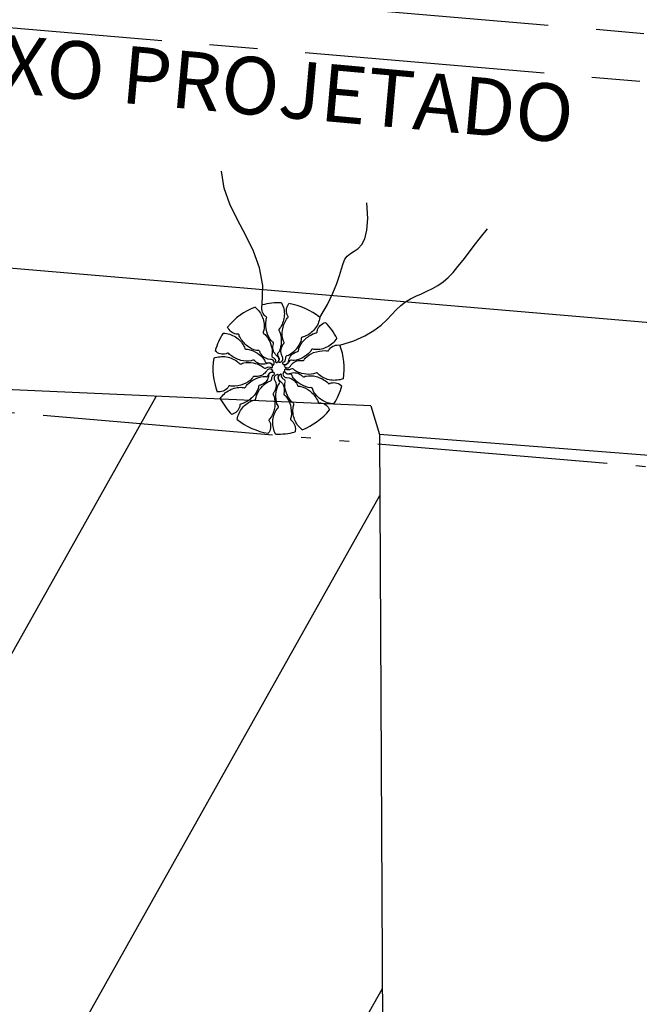
# Model space of a CAD drawing. Extents: x 428 to 725, y 335 to 545.
# Drawn here: x 592 to 599, y 399 to 409 of the extents above; entities that cross this region are included whole.
import ezdxf

# ---------------------------------------------------------------- set-up
doc = ezdxf.new("R2010")
doc.units = 0
doc.header["$MEASUREMENT"] = 0
doc.linetypes.add('ACAD_ISO05W100', pattern=[34, 24, -3, 0.5, -3, 0.5, -3])
doc.linetypes.add('CENTER', pattern=[2, 1.25, -0.25, 0.25, -0.25])
for name, color, linetype in [('ARV', 1, 'CONTINUOUS'), ('CASA', 1, 'CONTINUOUS'), ('EIXO', 1, 'CENTER'), ('HACHURA', 1, 'CONTINUOUS'), ('MA', 1, 'MURO'), ('PASSEIO', 1, 'CONTINUOUS'), ('PROJETO', 1, 'CONTINUOUS'), ('RAIZ', 1, 'CONTINUOUS')]:
    doc.layers.add(name, color=color, linetype=linetype)
doc.styles.get("Standard").update_dxf_attribs({"font": 'simplex.shx'})
doc.linetypes.add('MURO', pattern='A,0.7,[130,ltypeshp.shx,S=0.2,R=0,X=0,Y=0],0.7', length=1.4)

msp = doc.modelspace()

# ---------------------------------------------------------------- hatches: boundary and pattern name
at = {"layer": 'HACHURA', "ltscale": 0.5}
h = msp.add_hatch(dxfattribs=at)
h.set_pattern_fill('LINE', color=256, scale=0.8, angle=240.704173, style=0)
h.set_pattern_definition([(240.70417267, (276159.577, -1653779.8882), (2.2151464722, -1.2428701085), [])])
h.paths.add_polyline_path([(595.97158, 404.68098), (595.88263, 404.979), (595.39259, 405.00078, -0.18173157), (595.45064, 404.93761, 3816.64091368), (595.45018, 404.93705, 0.19045023), (595.3923, 405.00079), (594.90015, 405.02266, 0.07317433), (594.90269, 405.0021, -0.01705455), (594.89775, 405.02277), (594.88362, 405.0234, -0.16172265), (594.81985, 404.82887, -0.31853779), (594.81043, 404.69371, 0.00026201), (594.81114, 404.69359, 0.1268309), (594.83547, 404.74939, 0.15331364), (594.82531, 404.81883, -0.02943203), (594.82414, 404.81959, -14.51072709), (594.81424, 404.83102, 0.11458604), (594.83693, 404.85437, 0.09624989), (594.87952, 404.9707, 0.05656287), (594.88195, 405.02347), (594.3149, 405.04867, 0.00783798), (594.32525, 405.02988, -0.00783798), (594.3149, 405.04867), (591.51007, 405.17333), (591.44034, 403.33802), (591.16838, 396.17963), (596.01988, 395.51357)])

# ---------------------------------------------------------------- linework, layer by layer
at = {"layer": 'ARV', "ltscale": 0.5}
for points in [[(594.67426, 406.00843, -0.13124714), (594.75265, 405.90036, -0.1333099), (594.76597, 405.76953, -0.053308), (594.75984, 405.7474, 0.169275), (594.75954, 405.73999, 0.19199364), (594.76773, 405.72973, -0.09320756), (594.78778, 405.71271, -0.07880827), (594.83662, 405.62816, -0.08570963), (594.85409, 405.53999, -0.09635044), (594.8497, 405.51407, 0.17451251), (594.84949, 405.49926, 0.18822244), (594.86201, 405.4845, -0.12640624), (594.88276, 405.4653, -0.174466), (594.88858, 405.44011, 0.40892249), (594.89623, 405.43022, 0.11204779), (594.89779, 405.43036, 0.02980706), (594.90324, 405.43247, 0.57494724), (594.9094, 405.49505, -0.25534446), (594.86055, 405.59733, -0.05544715), (594.86551, 405.62708, 0.15656765), (594.86514, 405.63798, 0.16871667), (594.85951, 405.64494, -0.07700498), (594.84498, 405.65745, -0.11372897), (594.79642, 405.75077, -0.09624112), (594.7888, 405.8744, -0.07461395), (594.7947, 405.89494, 0.18955645), (594.79516, 405.90359, 0.19089669), (594.79066, 405.90896, -0.07695581), (594.77722, 405.91915, -0.12945098), (594.74805, 405.97118, -0.12679273), (594.74799, 406.03204)], [(594.67426, 406.00843, -0.13124714), (594.75265, 405.90036, -0.1333099), (594.76597, 405.76953, -0.053308), (594.75984, 405.7474, 0.169275), (594.75954, 405.73999, 0.19199364), (594.76773, 405.72973, -0.09320756), (594.78778, 405.71271, -0.07880827), (594.83662, 405.62816, -0.08570963), (594.85409, 405.53999, -0.09635044), (594.8497, 405.51407, 0.17451251), (594.84949, 405.49926, 0.18822244), (594.86201, 405.4845, -0.12640624), (594.88276, 405.4653, -0.174466), (594.88858, 405.44011, 0.40892249), (594.89623, 405.43022, 0.11204779), (594.89779, 405.43036, 0.02980706), (594.90324, 405.43247, 0.57494724), (594.9094, 405.49505, -0.25534446), (594.86055, 405.59733, -0.05544715), (594.86551, 405.62708, 0.15656765), (594.86514, 405.63798, 0.16871667), (594.85951, 405.64494, -0.07700498), (594.84498, 405.65745, -0.11372897), (594.79642, 405.75077, -0.09624112), (594.7888, 405.8744, -0.07461395), (594.7947, 405.89494, 0.18955645), (594.79516, 405.90359, 0.19089669), (594.79066, 405.90896, -0.07695581), (594.77722, 405.91915, -0.12945098), (594.74805, 405.97118, -0.12679273), (594.74799, 406.03204)], [(594.95099, 406.05317, -0.13124714), (594.97948, 405.92275, -0.1333099), (594.93924, 405.79755, -0.053308), (594.92476, 405.77973, 0.169275), (594.92151, 405.77307, 0.19199364), (594.9249, 405.76038, -0.09320756), (594.93645, 405.73675, -0.07880827), (594.9473, 405.63971, -0.08570963), (594.92795, 405.55194, -0.09635044), (594.91355, 405.52995, 0.17451251), (594.90742, 405.51646, 0.18822244), (594.91297, 405.49792, -0.12640624), (594.92428, 405.47201, -0.174466), (594.91952, 405.4466, 0.40892249), (594.92256, 405.43448, 0.11204779), (594.92405, 405.43398, 0.02980706), (594.92988, 405.43373, 0.57494724), (594.96061, 405.48859, -0.25534446), (594.95686, 405.60187, -0.05544715), (594.97333, 405.62714, 0.15656765), (594.97736, 405.63728, 0.16871667), (594.975, 405.64591, -0.07700498), (594.9667, 405.66319, -0.11372897), (594.95962, 405.76816, -0.09624112), (595.0022, 405.88447, -0.07461395), (595.01583, 405.90093, 0.18955645), (595.01973, 405.90867, 0.19089669), (595.01775, 405.91539, -0.07695581), (595.00952, 405.93011, -0.12945098), (595.00367, 405.98947, -0.12679273), (595.028, 406.04525)], [(594.95099, 406.05317, -0.13124714), (594.97948, 405.92275, -0.1333099), (594.93924, 405.79755, -0.053308), (594.92476, 405.77973, 0.169275), (594.92151, 405.77307, 0.19199364), (594.9249, 405.76038, -0.09320756), (594.93645, 405.73675, -0.07880827), (594.9473, 405.63971, -0.08570963), (594.92795, 405.55194, -0.09635044), (594.91355, 405.52995, 0.17451251), (594.90742, 405.51646, 0.18822244), (594.91297, 405.49792, -0.12640624), (594.92428, 405.47201, -0.174466), (594.91952, 405.4466, 0.40892249), (594.92256, 405.43448, 0.11204779), (594.92405, 405.43398, 0.02980706), (594.92988, 405.43373, 0.57494724), (594.96061, 405.48859, -0.25534446), (594.95686, 405.60187, -0.05544715), (594.97333, 405.62714, 0.15656765), (594.97736, 405.63728, 0.16871667), (594.975, 405.64591, -0.07700498), (594.9667, 405.66319, -0.11372897), (594.95962, 405.76816, -0.09624112), (595.0022, 405.88447, -0.07461395), (595.01583, 405.90093, 0.18955645), (595.01973, 405.90867, 0.19089669), (595.01775, 405.91539, -0.07695581), (595.00952, 405.93011, -0.12945098), (595.00367, 405.98947, -0.12679273), (595.028, 406.04525)], [(595.35031, 405.90137, -0.13124714), (595.29591, 405.77945, -0.1333099), (595.18927, 405.7025, -0.053308), (595.16705, 405.69674, 0.169275), (595.16048, 405.6933, 0.19199364), (595.15568, 405.68108, -0.09320756), (595.15097, 405.65519, -0.07880827), (595.10217, 405.57062, -0.08570963), (595.03454, 405.51142, -0.09635044), (595.00991, 405.50225, 0.17451251), (594.99697, 405.49503, 0.18822244), (594.99045, 405.47681, -0.12640624), (594.9842, 405.44924, -0.174466), (594.96529, 405.4316, 0.40892249), (594.96055, 405.42004, 0.11204779), (594.96145, 405.41875, 0.02980706), (594.96601, 405.41509, 0.57494724), (595.02328, 405.44104, -0.25534446), (595.08743, 405.53448, -0.05544715), (595.11568, 405.54506, 0.15656765), (595.12493, 405.55084, 0.16871667), (595.12815, 405.55919, -0.07700498), (595.13172, 405.57803, -0.11372897), (595.18825, 405.66675, -0.09624112), (595.29151, 405.73516, -0.07461395), (595.31224, 405.74032, 0.18955645), (595.31997, 405.74425, 0.19089669), (595.32236, 405.75083, -0.07695581), (595.32447, 405.76757, -0.12945098), (595.35495, 405.81884, -0.12679273), (595.40762, 405.84933)], [(595.35031, 405.90137, -0.13124714), (595.29591, 405.77945, -0.1333099), (595.18927, 405.7025, -0.053308), (595.16705, 405.69674, 0.169275), (595.16048, 405.6933, 0.19199364), (595.15568, 405.68108, -0.09320756), (595.15097, 405.65519, -0.07880827), (595.10217, 405.57062, -0.08570963), (595.03454, 405.51142, -0.09635044), (595.00991, 405.50225, 0.17451251), (594.99697, 405.49503, 0.18822244), (594.99045, 405.47681, -0.12640624), (594.9842, 405.44924, -0.174466), (594.96529, 405.4316, 0.40892249), (594.96055, 405.42004, 0.11204779), (594.96145, 405.41875, 0.02980706), (594.96601, 405.41509, 0.57494724), (595.02328, 405.44104, -0.25534446), (595.08743, 405.53448, -0.05544715), (595.11568, 405.54506, 0.15656765), (595.12493, 405.55084, 0.16871667), (595.12815, 405.55919, -0.07700498), (595.13172, 405.57803, -0.11372897), (595.18825, 405.66675, -0.09624112), (595.29151, 405.73516, -0.07461395), (595.31224, 405.74032, 0.18955645), (595.31997, 405.74425, 0.19089669), (595.32236, 405.75083, -0.07695581), (595.32447, 405.76757, -0.12945098), (595.35495, 405.81884, -0.12679273), (595.40762, 405.84933)], [(594.34313, 405.73851, -0.13124714), (594.47033, 405.69797, -0.1333099), (594.55864, 405.60052, -0.053308), (594.56682, 405.57907, 0.169275), (594.57097, 405.57293, 0.19199364), (594.58365, 405.56952, -0.09320756), (594.6099, 405.5677, -0.07880827), (594.69936, 405.52858, -0.08570963), (594.7657, 405.46794, -0.09635044), (594.77754, 405.44447, 0.17451251), (594.78615, 405.43242, 0.18822244), (594.80498, 405.42796, -0.12640624), (594.83308, 405.4248, -0.174466), (594.8527, 405.40797, 0.40892249), (594.86472, 405.40454, 0.11204779), (594.8659, 405.40558, 0.02980706), (594.86904, 405.41051, 0.57494724), (594.83689, 405.46455, -0.25534446), (594.73691, 405.51794, -0.05544715), (594.72326, 405.54484, 0.15656765), (594.71649, 405.5534, 0.16871667), (594.70784, 405.55567, -0.07700498), (594.68872, 405.55713, -0.11372897), (594.59428, 405.60347, -0.09624112), (594.51484, 405.69851, -0.07461395), (594.5074, 405.71854, 0.18955645), (594.50265, 405.72578, 0.19089669), (594.49584, 405.72743, -0.07695581), (594.47898, 405.72767, -0.12945098), (594.42464, 405.75228, -0.12679273), (594.3885, 405.80124)], [(594.34313, 405.73851, -0.13124714), (594.47033, 405.69797, -0.1333099), (594.55864, 405.60052, -0.053308), (594.56682, 405.57907, 0.169275), (594.57097, 405.57293, 0.19199364), (594.58365, 405.56952, -0.09320756), (594.6099, 405.5677, -0.07880827), (594.69936, 405.52858, -0.08570963), (594.7657, 405.46794, -0.09635044), (594.77754, 405.44447, 0.17451251), (594.78615, 405.43242, 0.18822244), (594.80498, 405.42796, -0.12640624), (594.83308, 405.4248, -0.174466), (594.8527, 405.40797, 0.40892249), (594.86472, 405.40454, 0.11204779), (594.8659, 405.40558, 0.02980706), (594.86904, 405.41051, 0.57494724), (594.83689, 405.46455, -0.25534446), (594.73691, 405.51794, -0.05544715), (594.72326, 405.54484, 0.15656765), (594.71649, 405.5534, 0.16871667), (594.70784, 405.55567, -0.07700498), (594.68872, 405.55713, -0.11372897), (594.59428, 405.60347, -0.09624112), (594.51484, 405.69851, -0.07461395), (594.5074, 405.71854, 0.18955645), (594.50265, 405.72578, 0.19089669), (594.49584, 405.72743, -0.07695581), (594.47898, 405.72767, -0.12945098), (594.42464, 405.75228, -0.12679273), (594.3885, 405.80124)], [(595.52742, 405.68409, -0.13124714), (595.42872, 405.5942, -0.1333099), (595.30017, 405.56645, -0.053308), (595.2775, 405.57008, 0.169275), (595.2701, 405.56956, 0.19199364), (595.26081, 405.56029, -0.09320756), (595.24612, 405.53847, -0.07880827), (595.16751, 405.48055, -0.08570963), (595.08182, 405.45342, -0.09635044), (595.05558, 405.4549, 0.17451251), (595.04083, 405.45346, 0.18822244), (595.02755, 405.43939, -0.12640624), (595.01077, 405.41664, -0.174466), (594.98638, 405.40805, 0.40892249), (594.9774, 405.39936, 0.11204779), (594.97771, 405.39782, 0.02980706), (594.98042, 405.39264, 0.57494724), (595.04329, 405.39346, -0.25534446), (595.13952, 405.45335, -0.05544715), (595.16964, 405.45172, 0.15656765), (595.18043, 405.4533, 0.16871667), (595.18673, 405.45966, -0.07700498), (595.19755, 405.47549, -0.11372897), (595.2849, 405.53411, -0.09624112), (595.40693, 405.55538, -0.07461395), (595.42799, 405.55181, 0.18955645), (595.43664, 405.5523, 0.19089669), (595.44148, 405.55738, -0.07695581), (595.45012, 405.57186, -0.12945098), (595.49859, 405.60661, -0.12679273), (595.55907, 405.61343)], [(595.52742, 405.68409, -0.13124714), (595.42872, 405.5942, -0.1333099), (595.30017, 405.56645, -0.053308), (595.2775, 405.57008, 0.169275), (595.2701, 405.56956, 0.19199364), (595.26081, 405.56029, -0.09320756), (595.24612, 405.53847, -0.07880827), (595.16751, 405.48055, -0.08570963), (595.08182, 405.45342, -0.09635044), (595.05558, 405.4549, 0.17451251), (595.04083, 405.45346, 0.18822244), (595.02755, 405.43939, -0.12640624), (595.01077, 405.41664, -0.174466), (594.98638, 405.40805, 0.40892249), (594.9774, 405.39936, 0.11204779), (594.97771, 405.39782, 0.02980706), (594.98042, 405.39264, 0.57494724), (595.04329, 405.39346, -0.25534446), (595.13952, 405.45335, -0.05544715), (595.16964, 405.45172, 0.15656765), (595.18043, 405.4533, 0.16871667), (595.18673, 405.45966, -0.07700498), (595.19755, 405.47549, -0.11372897), (595.2849, 405.53411, -0.09624112), (595.40693, 405.55538, -0.07461395), (595.42799, 405.55181, 0.18955645), (595.43664, 405.5523, 0.19089669), (595.44148, 405.55738, -0.07695581), (595.45012, 405.57186, -0.12945098), (595.49859, 405.60661, -0.12679273), (595.55907, 405.61343)], [(594.24352, 405.47648, -0.13124714), (594.3763, 405.49033, -0.1333099), (594.49626, 405.43646, -0.053308), (594.51236, 405.42009, 0.169275), (594.51863, 405.41612, 0.19199364), (594.53161, 405.41808, -0.09320756), (594.55638, 405.42694, -0.07880827), (594.65402, 405.42696, -0.08570963), (594.73911, 405.398, -0.09635044), (594.75936, 405.38124, 0.17451251), (594.77209, 405.37365, 0.18822244), (594.79113, 405.37712, -0.12640624), (594.81813, 405.38549, -0.174466), (594.84286, 405.37793, 0.40892249), (594.85524, 405.37961, 0.11204779), (594.85591, 405.38103, 0.02980706), (594.8568, 405.38681, 0.57494724), (594.80569, 405.42343, -0.25534446), (594.69269, 405.43227, -0.05544715), (594.6694, 405.45144, 0.15656765), (594.65977, 405.45656, 0.16871667), (594.65093, 405.45518, -0.07700498), (594.63284, 405.44885, -0.11372897), (594.52773, 405.45344, -0.09624112), (594.41686, 405.50867, -0.07461395), (594.40202, 405.52404, 0.18955645), (594.39476, 405.52877, 0.19089669), (594.38786, 405.52755, -0.07695581), (594.37231, 405.52101, -0.12945098), (594.31267, 405.52177, -0.12679273), (594.25993, 405.55214)], [(594.24352, 405.47648, -0.13124714), (594.3763, 405.49033, -0.1333099), (594.49626, 405.43646, -0.053308), (594.51236, 405.42009, 0.169275), (594.51863, 405.41612, 0.19199364), (594.53161, 405.41808, -0.09320756), (594.55638, 405.42694, -0.07880827), (594.65402, 405.42696, -0.08570963), (594.73911, 405.398, -0.09635044), (594.75936, 405.38124, 0.17451251), (594.77209, 405.37365, 0.18822244), (594.79113, 405.37712, -0.12640624), (594.81813, 405.38549, -0.174466), (594.84286, 405.37793, 0.40892249), (594.85524, 405.37961, 0.11204779), (594.85591, 405.38103, 0.02980706), (594.8568, 405.38681, 0.57494724), (594.80569, 405.42343, -0.25534446), (594.69269, 405.43227, -0.05544715), (594.6694, 405.45144, 0.15656765), (594.65977, 405.45656, 0.16871667), (594.65093, 405.45518, -0.07700498), (594.63284, 405.44885, -0.11372897), (594.52773, 405.45344, -0.09624112), (594.41686, 405.50867, -0.07461395), (594.40202, 405.52404, 0.18955645), (594.39476, 405.52877, 0.19089669), (594.38786, 405.52755, -0.07695581), (594.37231, 405.52101, -0.12945098), (594.31267, 405.52177, -0.12679273), (594.25993, 405.55214)], [(594.31171, 405.05476, -0.13124714), (594.41042, 405.14465, -0.1333099), (594.53896, 405.1724, -0.053308), (594.56163, 405.16876, 0.169275), (594.56903, 405.16928, 0.19199364), (594.57832, 405.17856, -0.09320756), (594.59301, 405.20038, -0.07880827), (594.67162, 405.2583, -0.08570963), (594.75731, 405.28543, -0.09635044), (594.78356, 405.28395, 0.17451251), (594.7983, 405.28538, 0.18822244), (594.81158, 405.29946, -0.12640624), (594.82836, 405.32221, -0.174466), (594.85275, 405.33079, 0.40892249), (594.86173, 405.33948, 0.11204779), (594.86142, 405.34102, 0.02980706), (594.85872, 405.34621, 0.57494724), (594.79585, 405.34538, -0.25534446), (594.69961, 405.2855, -0.05544715), (594.6695, 405.28713, 0.15656765), (594.6587, 405.28554, 0.16871667), (594.65241, 405.27918, -0.07700498), (594.64159, 405.26336, -0.11372897), (594.55423, 405.20474, -0.09624112), (594.4322, 405.18346, -0.07461395), (594.41114, 405.18704, 0.18955645), (594.40249, 405.18654, 0.19089669), (594.39766, 405.18147, -0.07695581), (594.38902, 405.16698, -0.12945098), (594.34054, 405.13223, -0.12679273), (594.28007, 405.12541)], [(594.31171, 405.05476, -0.13124714), (594.41042, 405.14465, -0.1333099), (594.53896, 405.1724, -0.053308), (594.56163, 405.16876, 0.169275), (594.56903, 405.16928, 0.19199364), (594.57832, 405.17856, -0.09320756), (594.59301, 405.20038, -0.07880827), (594.67162, 405.2583, -0.08570963), (594.75731, 405.28543, -0.09635044), (594.78356, 405.28395, 0.17451251), (594.7983, 405.28538, 0.18822244), (594.81158, 405.29946, -0.12640624), (594.82836, 405.32221, -0.174466), (594.85275, 405.33079, 0.40892249), (594.86173, 405.33948, 0.11204779), (594.86142, 405.34102, 0.02980706), (594.85872, 405.34621, 0.57494724), (594.79585, 405.34538, -0.25534446), (594.69961, 405.2855, -0.05544715), (594.6695, 405.28713, 0.15656765), (594.6587, 405.28554, 0.16871667), (594.65241, 405.27918, -0.07700498), (594.64159, 405.26336, -0.11372897), (594.55423, 405.20474, -0.09624112), (594.4322, 405.18346, -0.07461395), (594.41114, 405.18704, 0.18955645), (594.40249, 405.18654, 0.19089669), (594.39766, 405.18147, -0.07695581), (594.38902, 405.16698, -0.12945098), (594.34054, 405.13223, -0.12679273), (594.28007, 405.12541)], [(594.48883, 404.83748, -0.13124714), (594.54322, 404.9594, -0.1333099), (594.64986, 405.03635, -0.053308), (594.67209, 405.04211, 0.169275), (594.67866, 405.04555, 0.19199364), (594.68345, 405.05777, -0.09320756), (594.68817, 405.08365, -0.07880827), (594.73697, 405.16822, -0.08570963), (594.80459, 405.22743, -0.09635044), (594.82923, 405.23659, 0.17451251), (594.84216, 405.24382, 0.18822244), (594.84868, 405.26204, -0.12640624), (594.85494, 405.28961, -0.174466), (594.87384, 405.30725, 0.40892249), (594.87858, 405.31881, 0.11204779), (594.87768, 405.3201, 0.02980706), (594.87313, 405.32376, 0.57494724), (594.81586, 405.2978, -0.25534446), (594.7517, 405.20436, -0.05544715), (594.72346, 405.19378, 0.15656765), (594.7142, 405.188, 0.16871667), (594.71099, 405.17966, -0.07700498), (594.70742, 405.16082, -0.11372897), (594.65089, 405.0721, -0.09624112), (594.54762, 405.00369, -0.07461395), (594.52689, 404.99852, 0.18955645), (594.51917, 404.9946, 0.19089669), (594.51677, 404.98801, -0.07695581), (594.51466, 404.97128, -0.12945098), (594.48418, 404.92001, -0.12679273), (594.43152, 404.88952)], [(594.48883, 404.83748, -0.13124714), (594.54322, 404.9594, -0.1333099), (594.64986, 405.03635, -0.053308), (594.67209, 405.04211, 0.169275), (594.67866, 405.04555, 0.19199364), (594.68345, 405.05777, -0.09320756), (594.68817, 405.08365, -0.07880827), (594.73697, 405.16822, -0.08570963), (594.80459, 405.22743, -0.09635044), (594.82923, 405.23659, 0.17451251), (594.84216, 405.24382, 0.18822244), (594.84868, 405.26204, -0.12640624), (594.85494, 405.28961, -0.174466), (594.87384, 405.30725, 0.40892249), (594.87858, 405.31881, 0.11204779), (594.87768, 405.3201, 0.02980706), (594.87313, 405.32376, 0.57494724), (594.81586, 405.2978, -0.25534446), (594.7517, 405.20436, -0.05544715), (594.72346, 405.19378, 0.15656765), (594.7142, 405.188, 0.16871667), (594.71099, 405.17966, -0.07700498), (594.70742, 405.16082, -0.11372897), (594.65089, 405.0721, -0.09624112), (594.54762, 405.00369, -0.07461395), (594.52689, 404.99852, 0.18955645), (594.51917, 404.9946, 0.19089669), (594.51677, 404.98801, -0.07695581), (594.51466, 404.97128, -0.12945098), (594.48418, 404.92001, -0.12679273), (594.43152, 404.88952)], [(594.88815, 404.68567, -0.13124714), (594.85965, 404.8161, -0.1333099), (594.89989, 404.9413, -0.053308), (594.91437, 404.95911, 0.169275), (594.91763, 404.96578, 0.19199364), (594.91424, 404.97846, -0.09320756), (594.90269, 405.0021, -0.07880827), (594.89184, 405.09913, -0.08570963), (594.91118, 405.18691, -0.09635044), (594.92559, 405.2089, 0.17451251), (594.93172, 405.22239, 0.18822244), (594.92616, 405.24092, -0.12640624), (594.91485, 405.26683, -0.174466), (594.91962, 405.29224, 0.40892249), (594.91658, 405.30436, 0.11204779), (594.91509, 405.30487, 0.02980706), (594.90925, 405.30512, 0.57494724), (594.87853, 405.25026, -0.25534446), (594.88227, 405.13697, -0.05544715), (594.8658, 405.11171, 0.15656765), (594.86178, 405.10157, 0.16871667), (594.86414, 405.09294, -0.07700498), (594.87243, 405.07565, -0.11372897), (594.87952, 404.97069, -0.09624112), (594.83693, 404.85437, -0.07461395), (594.8233, 404.83792, 0.18955645), (594.81941, 404.83018, 0.19089669), (594.82138, 404.82346, -0.07695581), (594.82961, 404.80873, -0.12945098), (594.83547, 404.74938, -0.12679273), (594.81114, 404.69359)], [(594.88815, 404.68567, -0.13124714), (594.85965, 404.8161, -0.1333099), (594.89989, 404.9413, -0.053308), (594.91437, 404.95911, 0.169275), (594.91763, 404.96578, 0.19199364), (594.91424, 404.97846, -0.09320756), (594.90269, 405.0021, -0.07880827), (594.89184, 405.09913, -0.08570963), (594.91118, 405.18691, -0.09635044), (594.92559, 405.2089, 0.17451251), (594.93172, 405.22239, 0.18822244), (594.92616, 405.24092, -0.12640624), (594.91485, 405.26683, -0.174466), (594.91962, 405.29224, 0.40892249), (594.91658, 405.30436, 0.11204779), (594.91509, 405.30487, 0.02980706), (594.90925, 405.30512, 0.57494724), (594.87853, 405.25026, -0.25534446), (594.88227, 405.13697, -0.05544715), (594.8658, 405.11171, 0.15656765), (594.86178, 405.10157, 0.16871667), (594.86414, 405.09294, -0.07700498), (594.87243, 405.07565, -0.11372897), (594.87952, 404.97069, -0.09624112), (594.83693, 404.85437, -0.07461395), (594.8233, 404.83792, 0.18955645), (594.81941, 404.83018, 0.19089669), (594.82138, 404.82346, -0.07695581), (594.82961, 404.80873, -0.12945098), (594.83547, 404.74938, -0.12679273), (594.81114, 404.69359)], [(595.16488, 404.73042, -0.13124714), (595.08649, 404.83849, -0.1333099), (595.07317, 404.96931, -0.053308), (595.07929, 404.99144, 0.169275), (595.0796, 404.99885, 0.19199364), (595.07141, 405.00911, -0.09320756), (595.05135, 405.02614, -0.07880827), (595.00251, 405.11069, -0.08570963), (594.98505, 405.19885, -0.09635044), (594.98943, 405.22477, 0.17451251), (594.98964, 405.23959, 0.18822244), (594.97712, 405.25434, -0.12640624), (594.95637, 405.27355, -0.174466), (594.95055, 405.29874, 0.40892249), (594.94291, 405.30862, 0.11204779), (594.94134, 405.30849, 0.02980706), (594.93589, 405.30638, 0.57494724), (594.92974, 405.2438, -0.25534446), (594.97858, 405.14152, -0.05544715), (594.97362, 405.11177, 0.15656765), (594.974, 405.10086, 0.16871667), (594.97962, 405.0939, -0.07700498), (594.99415, 405.08139, -0.11372897), (595.04272, 404.98807, -0.09624112), (595.05033, 404.86444, -0.07461395), (595.04444, 404.8439, 0.18955645), (595.04397, 404.83525, 0.19089669), (595.04848, 404.82989, -0.07695581), (595.06192, 404.81969, -0.12945098), (595.09108, 404.76766, -0.12679273), (595.09115, 404.70681)], [(595.16488, 404.73042, -0.13124714), (595.08649, 404.83849, -0.1333099), (595.07317, 404.96931, -0.053308), (595.07929, 404.99144, 0.169275), (595.0796, 404.99885, 0.19199364), (595.07141, 405.00911, -0.09320756), (595.05135, 405.02614, -0.07880827), (595.00251, 405.11069, -0.08570963), (594.98505, 405.19885, -0.09635044), (594.98943, 405.22477, 0.17451251), (594.98964, 405.23959, 0.18822244), (594.97712, 405.25434, -0.12640624), (594.95637, 405.27355, -0.174466), (594.95055, 405.29874, 0.40892249), (594.94291, 405.30862, 0.11204779), (594.94134, 405.30849, 0.02980706), (594.93589, 405.30638, 0.57494724), (594.92974, 405.2438, -0.25534446), (594.97858, 405.14152, -0.05544715), (594.97362, 405.11177, 0.15656765), (594.974, 405.10086, 0.16871667), (594.97962, 405.0939, -0.07700498), (594.99415, 405.08139, -0.11372897), (595.04272, 404.98807, -0.09624112), (595.05033, 404.86444, -0.07461395), (595.04444, 404.8439, 0.18955645), (595.04397, 404.83525, 0.19089669), (595.04848, 404.82989, -0.07695581), (595.06192, 404.81969, -0.12945098), (595.09108, 404.76766, -0.12679273), (595.09115, 404.70681)], [(595.496, 405.00034, -0.13124714), (595.3688, 405.04087, -0.1333099), (595.2805, 405.13832, -0.053308), (595.27231, 405.15977, 0.169275), (595.26816, 405.16592, 0.19199364), (595.25548, 405.16933, -0.09320756), (595.22924, 405.17114, -0.07880827), (595.13978, 405.21026, -0.08570963), (595.07344, 405.2709, -0.09635044), (595.0616, 405.29437, 0.17451251), (595.05298, 405.30643, 0.18822244), (595.03415, 405.31089, -0.12640624), (595.00606, 405.31404, -0.174466), (594.98643, 405.33088, 0.40892249), (594.97441, 405.3343, 0.11204779), (594.97323, 405.33327, 0.02980706), (594.9701, 405.32834, 0.57494724), (595.00225, 405.2743, -0.25534446), (595.10223, 405.2209, -0.05544715), (595.11587, 405.194, 0.15656765), (595.12264, 405.18545, 0.16871667), (595.1313, 405.18317, -0.07700498), (595.15041, 405.18172, -0.11372897), (595.24486, 405.13537, -0.09624112), (595.3243, 405.04033, -0.07461395), (595.33173, 405.0203, 0.18955645), (595.33649, 405.01306, 0.19089669), (595.34329, 405.01141, -0.07695581), (595.36016, 405.01117, -0.12945098), (595.41449, 404.98657, -0.12679273), (595.45064, 404.93761)], [(595.496, 405.00034, -0.13124714), (595.3688, 405.04087, -0.1333099), (595.2805, 405.13832, -0.053308), (595.27231, 405.15977, 0.169275), (595.26816, 405.16592, 0.19199364), (595.25548, 405.16933, -0.09320756), (595.22924, 405.17114, -0.07880827), (595.13978, 405.21026, -0.08570963), (595.07344, 405.2709, -0.09635044), (595.0616, 405.29437, 0.17451251), (595.05298, 405.30643, 0.18822244), (595.03415, 405.31089, -0.12640624), (595.00606, 405.31404, -0.174466), (594.98643, 405.33088, 0.40892249), (594.97441, 405.3343, 0.11204779), (594.97323, 405.33327, 0.02980706), (594.9701, 405.32834, 0.57494724), (595.00225, 405.2743, -0.25534446), (595.10223, 405.2209, -0.05544715), (595.11587, 405.194, 0.15656765), (595.12264, 405.18545, 0.16871667), (595.1313, 405.18317, -0.07700498), (595.15041, 405.18172, -0.11372897), (595.24486, 405.13537, -0.09624112), (595.3243, 405.04033, -0.07461395), (595.33173, 405.0203, 0.18955645), (595.33649, 405.01306, 0.19089669), (595.34329, 405.01141, -0.07695581), (595.36016, 405.01117, -0.12945098), (595.41449, 404.98657, -0.12679273), (595.45064, 404.93761)], [(595.59561, 405.26236, -0.13124714), (595.46283, 405.24851, -0.1333099), (595.34287, 405.30239, -0.053308), (595.32677, 405.31876, 0.169275), (595.32051, 405.32273, 0.19199364), (595.30753, 405.32077, -0.09320756), (595.28275, 405.31191, -0.07880827), (595.18511, 405.31189, -0.08570963), (595.10003, 405.34085, -0.09635044), (595.07977, 405.3576, 0.17451251), (595.06704, 405.36519, 0.18822244), (595.04801, 405.36173, -0.12640624), (595.021, 405.35336, -0.174466), (594.99628, 405.36091, 0.40892249), (594.98389, 405.35924, 0.11204779), (594.98323, 405.35781, 0.02980706), (594.98233, 405.35204, 0.57494724), (595.03345, 405.31542, -0.25534446), (595.14645, 405.30658, -0.05544715), (595.16973, 405.28741, 0.15656765), (595.17936, 405.28228, 0.16871667), (595.1882, 405.28367, -0.07700498), (595.2063, 405.29, -0.11372897), (595.3114, 405.2854, -0.09624112), (595.42227, 405.23018, -0.07461395), (595.43711, 405.21481, 0.18955645), (595.44438, 405.21008, 0.19089669), (595.45127, 405.2113, -0.07695581), (595.46682, 405.21784, -0.12945098), (595.52646, 405.21708, -0.12679273), (595.5792, 405.18671)], [(595.59561, 405.26236, -0.13124714), (595.46283, 405.24851, -0.1333099), (595.34287, 405.30239, -0.053308), (595.32677, 405.31876, 0.169275), (595.32051, 405.32273, 0.19199364), (595.30753, 405.32077, -0.09320756), (595.28275, 405.31191, -0.07880827), (595.18511, 405.31189, -0.08570963), (595.10003, 405.34085, -0.09635044), (595.07977, 405.3576, 0.17451251), (595.06704, 405.36519, 0.18822244), (595.04801, 405.36173, -0.12640624), (595.021, 405.35336, -0.174466), (594.99628, 405.36091, 0.40892249), (594.98389, 405.35924, 0.11204779), (594.98323, 405.35781, 0.02980706), (594.98233, 405.35204, 0.57494724), (595.03345, 405.31542, -0.25534446), (595.14645, 405.30658, -0.05544715), (595.16973, 405.28741, 0.15656765), (595.17936, 405.28228, 0.16871667), (595.1882, 405.28367, -0.07700498), (595.2063, 405.29, -0.11372897), (595.3114, 405.2854, -0.09624112), (595.42227, 405.23018, -0.07461395), (595.43711, 405.21481, 0.18955645), (595.44438, 405.21008, 0.19089669), (595.45127, 405.2113, -0.07695581), (595.46682, 405.21784, -0.12945098), (595.52646, 405.21708, -0.12679273), (595.5792, 405.18671)]]:
    msp.add_lwpolyline(points, format="xyb", dxfattribs=at)
for start, end in [(111.001395, 140.88509), (111.001395, 140.88509), (87.368832, 104.517653), (87.368832, 104.517653), (51.001395, 81.001395), (51.001395, 81.001395), (27.368832, 44.517653), (27.368832, 44.517653), (147.368832, 164.517653), (147.368832, 164.517653), (351.001395, 20.88509), (351.001395, 20.88509), (171.001395, 200.88509), (171.001395, 200.88509), (327.368832, 344.517653), (327.368832, 344.517653), (207.368832, 224.517653), (207.368832, 224.517653), (291.001395, 321.001395), (291.001395, 321.001395), (231.001395, 260.88509), (231.001395, 260.88509), (267.368832, 284.517653), (267.368832, 284.517653)]:
    msp.add_arc((594.91957, 405.36942), 0.68447, start, end, dxfattribs=at)
at = {"layer": 'EIXO', "ltscale": 2}
msp.add_line((605.7021, 408.26665), (502.42196, 417.07082), dxfattribs=at)
msp.add_lwpolyline([(681.63941, 400.37731), (618.64547, 406.57609, 0.00327209), (605.65963, 407.76846), (499.29036, 416.83596, -0.43848689), (491.63086, 426.71982), (491.80712, 427.76421, 0.01874582)], format="xyb", dxfattribs=at)
at = {"layer": 'MA', "linetype": 'MURO'}
for p, q in [((595.88263, 404.979), (591.51007, 405.17333)), ((595.88263, 404.979), (591.51007, 405.17333)), ((595.88263, 404.979), (595.97158, 404.68098)), ((595.88263, 404.979), (595.97158, 404.68098)), ((616.62843, 403.06922), (595.97158, 404.68098)), ((595.97158, 404.68098), (596.04308, 391.11185))]:
    msp.add_line(p, q, dxfattribs=at)
at = {"layer": 'PASSEIO', "linetype": 'ACAD_ISO05W100', "ltscale": 0.1}
msp.add_line((605.31988, 403.78291), (485.42757, 414.0032), dxfattribs=at)
at = {"layer": 'PROJETO', "ltscale": 2}
msp.add_line((605.44729, 405.27749), (494.7508, 414.71388), dxfattribs=at)
at = {"layer": 'RAIZ', "linetype": 'MURO'}
for points in [[(594.74799, 406.03204), (594.75561, 406.23414), (594.72172, 406.41953), (594.65841, 406.59264), (594.57778, 406.7579), (594.49195, 406.91973), (594.41303, 407.08256), (594.35311, 407.2508), (594.32431, 407.4289)], [(594.74799, 406.03204), (594.75561, 406.23414), (594.72172, 406.41953), (594.65841, 406.59264), (594.57778, 406.7579), (594.49195, 406.91973), (594.41303, 407.08256), (594.35311, 407.2508), (594.32431, 407.4289)], [(595.35031, 405.90137), (595.42808, 406.03762), (595.48507, 406.15506), (595.52567, 406.25509), (595.55426, 406.33907), (595.57522, 406.40838), (595.59293, 406.46442), (595.61179, 406.50857), (595.63617, 406.54219), (595.66907, 406.56766), (595.70784, 406.5912), (595.74846, 406.62003), (595.78689, 406.66137), (595.8191, 406.72243), (595.84106, 406.81041), (595.84874, 406.93254), (595.83811, 407.09602)], [(595.35031, 405.90137), (595.42808, 406.03762), (595.48507, 406.15506), (595.52567, 406.25509), (595.55426, 406.33907), (595.57522, 406.40838), (595.59293, 406.46442), (595.61179, 406.50857), (595.63617, 406.54219), (595.66907, 406.56766), (595.70784, 406.5912), (595.74846, 406.62003), (595.78689, 406.66137), (595.8191, 406.72243), (595.84106, 406.81041), (595.84874, 406.93254), (595.83811, 407.09602)], [(595.55907, 405.61343), (595.70306, 405.65835), (595.81953, 405.70905), (595.913, 405.76361), (595.98798, 405.82008), (596.04901, 405.87651), (596.1006, 405.93097), (596.14727, 405.9815), (596.19356, 406.02618), (596.24308, 406.0637), (596.29589, 406.09538), (596.35114, 406.12319), (596.40798, 406.14909), (596.46557, 406.17505), (596.52307, 406.20304), (596.57962, 406.23501), (596.63438, 406.27293), (596.68689, 406.31839), (596.73816, 406.37137), (596.78962, 406.43149), (596.84266, 406.49837), (596.89869, 406.57161), (596.95913, 406.65082), (597.02537, 406.73561), (597.09882, 406.8256)], [(595.55907, 405.61343), (595.70306, 405.65835), (595.81953, 405.70905), (595.913, 405.76361), (595.98798, 405.82008), (596.04901, 405.87651), (596.1006, 405.93097), (596.14727, 405.9815), (596.19356, 406.02618), (596.24308, 406.0637), (596.29589, 406.09538), (596.35114, 406.12319), (596.40798, 406.14909), (596.46557, 406.17505), (596.52307, 406.20304), (596.57962, 406.23501), (596.63438, 406.27293), (596.68689, 406.31839), (596.73816, 406.37137), (596.78962, 406.43149), (596.84266, 406.49837), (596.89869, 406.57161), (596.95913, 406.65082), (597.02537, 406.73561), (597.09882, 406.8256)]]:
    msp.add_lwpolyline(points, dxfattribs=at)

# ---------------------------------------------------------------- texts
at = {"layer": 'CASA'}
msp.add_text('EIXO PROJETADO', height=0.6, rotation=354.861332, dxfattribs=at).set_placement((591.28879, 408.319))

doc.saveas('drawing.dxf')
